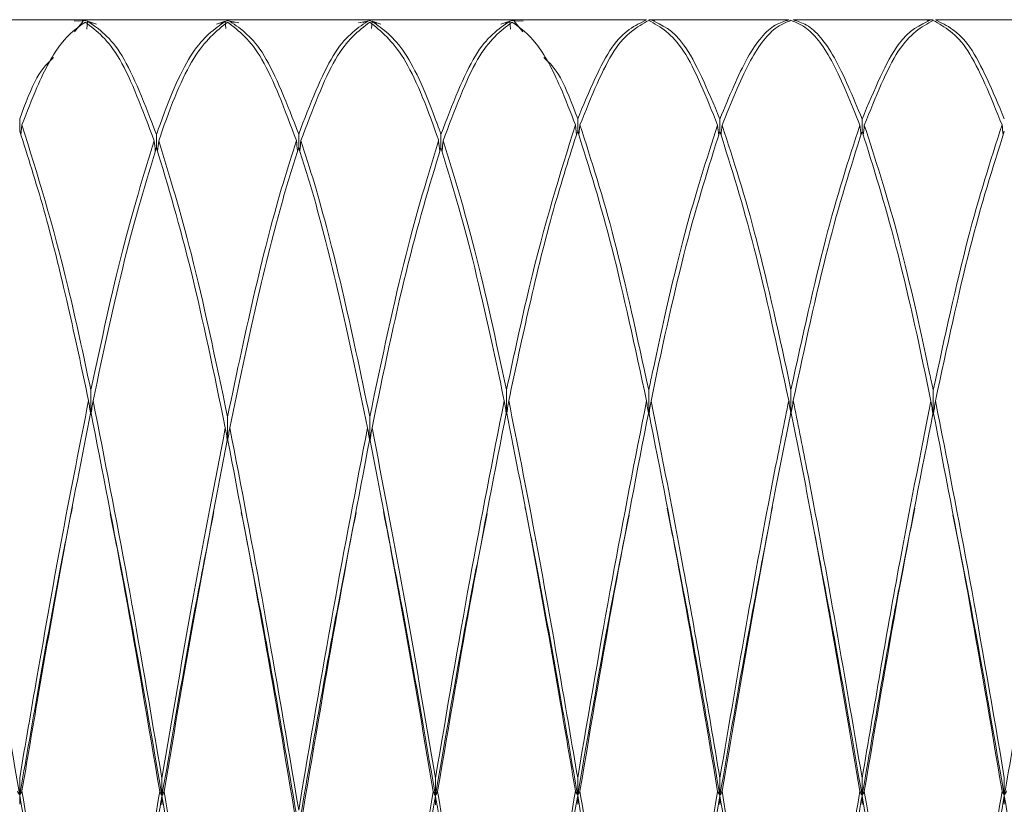
# Model space of a CAD drawing. Units: millimetres. Extents: x 0 to 297, y 0 to 210.
# Drawn here: x 153 to 156, y 59 to 61 of the extents above; entities that cross this region are included whole.
import ezdxf

# ---------------------------------------------------------------- set-up
doc = ezdxf.new("R2010")
doc.units = ezdxf.units.MM

msp = doc.modelspace()

# ---------------------------------------------------------------- linework, layer by layer
at = {"color": 7, "linetype": 'Continuous', "lineweight": 18}
for p, q in [((153.2468, 61.0999), (152.8892, 61.0999)), ((153.2468, 61.0957), (153.2226, 61.0971)), ((153.2232, 61.0669), (153.2468, 61.0957)), ((153.2708, 61.0999), (153.2347, 61.0999)), ((153.2347, 61.0962), (153.2528, 61.0976)), ((153.2528, 61.0976), (153.2708, 61.0903)), ((153.2589, 61.0957), (153.2569, 61.0745)), ((153.6311, 61.0999), (153.2589, 61.0999)), ((153.2829, 61.0881), (153.2589, 61.0957)), ((153.6311, 61.0957), (153.6069, 61.0882)), ((153.6553, 61.0999), (153.619, 61.0999)), ((153.619, 61.0895), (153.6371, 61.0975)), ((153.6311, 61.0957), (153.6329, 61.0765)), ((153.6371, 61.0975), (153.6553, 61.0925)), ((154.0155, 61.0999), (153.6431, 61.0999)), ((153.6673, 61.0916), (153.6431, 61.0957)), ((154.0155, 61.0957), (153.9913, 61.0916)), ((154.0396, 61.0999), (154.0034, 61.0999)), ((154.0034, 61.0925), (154.0215, 61.0975)), ((154.0215, 61.0975), (154.0396, 61.0895)), ((154.0276, 61.0957), (154.0258, 61.0765)), ((154.3998, 61.0999), (154.0276, 61.0999)), ((154.0517, 61.0882), (154.0276, 61.0957)), ((154.3998, 61.0957), (154.3757, 61.0881)), ((154.4239, 61.0999), (154.3878, 61.0999)), ((154.3878, 61.0903), (154.4058, 61.0976)), ((154.3998, 61.0957), (154.4018, 61.0745)), ((154.4058, 61.0976), (154.4239, 61.0962)), ((154.7694, 61.0999), (154.4119, 61.0999)), ((154.436, 61.0971), (154.4119, 61.0957)), ((154.4119, 61.0957), (154.4354, 61.0669)), ((154.7694, 61.0992), (154.7599, 61.0947)), ((154.7754, 61.0998), (154.785, 61.0996)), ((155.1537, 61.0999), (154.7815, 61.0999)), ((155.5381, 61.0999), (155.1659, 61.0999)), ((155.5346, 61.0996), (155.5442, 61.0998)), ((155.9077, 61.0999), (155.5502, 61.0999)), ((155.5597, 61.0947), (155.5502, 61.0992)), ((153.0754, 60.7985), (153.0754, 60.832)), ((154.5833, 60.7985), (154.5833, 60.832)), ((154.9676, 60.7981), (154.9676, 60.8316)), ((155.352, 60.7981), (155.352, 60.8316)), ((153.0814, 60.8155), (153.0785, 60.7882)), ((154.5772, 60.8155), (154.5801, 60.7882)), ((154.5893, 60.8154), (154.5864, 60.7878)), ((153.445, 60.7544), (153.445, 60.7901)), ((153.8293, 60.7551), (153.8293, 60.7908)), ((154.2137, 60.7544), (154.2137, 60.7901)), ((153.2676, 60.0326), (153.2676, 60.0997)), ((154.391, 60.0326), (154.391, 60.0997)), ((154.7754, 60.0318), (154.7754, 60.0988)), ((155.1598, 60.033), (155.1598, 60.1)), ((155.5442, 60.0318), (155.5442, 60.0988)), ((153.6371, 59.9614), (153.6371, 60.0274)), ((154.0215, 59.9614), (154.0215, 60.0274)), ((153.0754, 59.0043), (153.0754, 59.0519)), ((153.4597, 59.0028), (153.4597, 59.0504)), ((154.1989, 59.0028), (154.1989, 59.0504)), ((154.5833, 59.0043), (154.5833, 59.0519)), ((154.9676, 59.0034), (154.9676, 59.051)), ((155.352, 59.0034), (155.352, 59.051)), ((155.7363, 59.0043), (155.7363, 59.0519)), ((153.0754, 59.0043), (153.0754, 58.9802)), ((153.4597, 59.0028), (153.4597, 58.9786)), ((154.1989, 59.0028), (154.1989, 58.9786)), ((154.5833, 59.0043), (154.5833, 58.9802)), ((154.9676, 59.0034), (154.9676, 58.9793)), ((155.352, 59.0034), (155.352, 58.9793)), ((155.7363, 59.0043), (155.7363, 58.9802))]:
    msp.add_line(p, q, dxfattribs=at)
for points, knots in [([(153.2589, 61.0957), (153.2899, 61.0745), (153.3519, 61.032), (153.4139, 60.8707), (153.445, 60.7901)], [0, 0, 0, 0, 0.4999449, 1, 1, 1, 1]), ([(153.445, 60.7901), (153.4482, 60.7992), (153.4808, 60.8916), (153.5424, 61.0329), (153.6015, 61.0747), (153.6311, 61.0957)], [0, 0, 0, 0, 0.051635, 0.525227, 1, 1, 1, 1]), ([(153.6431, 61.0957), (153.6741, 61.0745), (153.736, 61.0321), (153.7982, 60.8713), (153.8293, 60.7908)], [0, 0, 0, 0, 0.499593, 1, 1, 1, 1]), ([(153.8293, 60.7908), (153.8604, 60.8713), (153.9226, 61.0321), (153.9846, 61.0745), (154.0155, 61.0957)], [0, 0, 0, 0, 0.500407, 1, 1, 1, 1]), ([(154.0276, 61.0957), (154.0571, 61.0747), (154.1162, 61.0329), (154.1779, 60.8916), (154.2105, 60.7992), (154.2137, 60.7901)], [0, 0, 0, 0, 0.474773, 0.948365, 1, 1, 1, 1]), ([(154.2137, 60.7901), (154.2447, 60.8707), (154.3068, 61.032), (154.3688, 61.0745), (154.3998, 61.0957)], [0, 0, 0, 0, 0.5000551, 1, 1, 1, 1]), ([(154.5833, 60.832), (154.6143, 60.9063), (154.6763, 61.0551), (154.7384, 61.0845), (154.7694, 61.0992)], [0, 0, 0, 0, 0.499908, 1, 1, 1, 1]), ([(154.7754, 61.0981), (154.7444, 61.0807), (154.6822, 61.0459), (154.6203, 60.8922), (154.5893, 60.8154)], [0, 0, 0, 0, 0.5002952, 1, 1, 1, 1]), ([(154.9616, 60.8149), (154.931, 60.8912), (154.8692, 61.0454), (154.8069, 61.0804), (154.7754, 61.0981)], [0, 0, 0, 0, 0.494751, 1, 1, 1, 1]), ([(154.791, 61.0963), (154.789, 61.0978), (154.7858, 61.1003), (154.7827, 61.0995), (154.7815, 61.0992)], [0, 0, 0, 0, 0.624064, 1, 1, 1, 1]), ([(154.7815, 61.0992), (154.8109, 61.0858), (154.8732, 61.0575), (154.935, 60.9095), (154.9676, 60.8316)], [0, 0, 0, 0, 0.4729822, 1, 1, 1, 1]), ([(154.9676, 60.8316), (154.9926, 60.8918), (155.0425, 61.0122), (155.1047, 61.0846), (155.1417, 61.0957), (155.1537, 61.0993)], [0, 0, 0, 0, 0.402139, 0.804364, 1, 1, 1, 1]), ([(155.1598, 61.0982), (155.1457, 61.0924), (155.1077, 61.0769), (155.0456, 60.9949), (154.9976, 60.8751), (154.9736, 60.8152)], [0, 0, 0, 0, 0.228089, 0.613962, 1, 1, 1, 1]), ([(155.346, 60.8152), (155.322, 60.8751), (155.274, 60.9949), (155.2119, 61.0769), (155.1739, 61.0924), (155.1598, 61.0982)], [0, 0, 0, 0, 0.386038, 0.771911, 1, 1, 1, 1]), ([(155.1659, 61.0993), (155.1779, 61.0957), (155.2149, 61.0846), (155.2771, 61.0122), (155.327, 60.8918), (155.352, 60.8316)], [0, 0, 0, 0, 0.195636, 0.597861, 1, 1, 1, 1]), ([(155.352, 60.8316), (155.3846, 60.9095), (155.4464, 61.0575), (155.5087, 61.0858), (155.5381, 61.0992)], [0, 0, 0, 0, 0.527018, 1, 1, 1, 1]), ([(155.5442, 61.0981), (155.5127, 61.0804), (155.4504, 61.0454), (155.3886, 60.8912), (155.358, 60.8149)], [0, 0, 0, 0, 0.505249, 1, 1, 1, 1]), ([(155.5381, 61.0992), (155.5369, 61.0995), (155.5338, 61.1003), (155.5306, 61.0978), (155.5286, 61.0963)], [0, 0, 0, 0, 0.375936, 1, 1, 1, 1]), ([(155.7303, 60.8154), (155.6993, 60.8922), (155.6374, 61.0459), (155.5752, 61.0807), (155.5442, 61.0981)], [0, 0, 0, 0, 0.4997048, 1, 1, 1, 1]), ([(155.5502, 61.0992), (155.5812, 61.0845), (155.6433, 61.0551), (155.7053, 60.9063), (155.7363, 60.832)], [0, 0, 0, 0, 0.500092, 1, 1, 1, 1]), ([(153.2528, 61.0934), (153.231, 61.078), (153.1875, 61.0471), (153.1303, 60.9425), (153.0949, 60.8505), (153.0814, 60.8155)], [0, 0, 0, 0, 0.38228, 0.765241, 1, 1, 1, 1]), ([(153.4389, 60.7725), (153.4079, 60.8556), (153.3458, 61.0217), (153.2838, 61.0695), (153.2528, 61.0934)], [0, 0, 0, 0, 0.500198, 1, 1, 1, 1]), ([(153.6371, 61.0933), (153.6066, 61.0688), (153.5455, 61.0197), (153.4838, 60.8688), (153.4522, 60.7759), (153.451, 60.7724)], [0, 0, 0, 0, 0.490868, 0.9807612, 1, 1, 1, 1]), ([(153.8233, 60.7732), (153.7922, 60.856), (153.7301, 61.0216), (153.6681, 61.0694), (153.6371, 61.0933)], [0, 0, 0, 0, 0.500231, 1, 1, 1, 1]), ([(154.0215, 61.0933), (153.9906, 61.0694), (153.9286, 61.0216), (153.8665, 60.856), (153.8354, 60.7732)], [0, 0, 0, 0, 0.499769, 1, 1, 1, 1]), ([(154.2076, 60.7724), (154.2065, 60.7759), (154.1749, 60.8688), (154.1131, 61.0197), (154.0521, 61.0688), (154.0215, 61.0933)], [0, 0, 0, 0, 0.019239, 0.509132, 1, 1, 1, 1]), ([(154.4058, 61.0934), (154.3749, 61.0695), (154.3129, 61.0217), (154.2508, 60.8556), (154.2197, 60.7725)], [0, 0, 0, 0, 0.499802, 1, 1, 1, 1]), ([(154.5772, 60.8155), (154.5638, 60.8505), (154.5284, 60.9425), (154.4712, 61.0471), (154.4276, 61.078), (154.4058, 61.0934)], [0, 0, 0, 0, 0.2347587, 0.6177197, 1, 1, 1, 1]), ([(153.0754, 60.832), (153.0908, 60.8734), (153.1214, 60.9553), (153.152, 60.9839), (153.1671, 60.9981)], [0, 0, 0, 0, 0.505707, 1, 1, 1, 1]), ([(154.4916, 60.9981), (154.5067, 60.9839), (154.5372, 60.9553), (154.5678, 60.8734), (154.5833, 60.832)], [0, 0, 0, 0, 0.4942935, 1, 1, 1, 1]), ([(153.0814, 60.8155), (153.1231, 60.6825), (153.1852, 60.4845), (153.2472, 60.1949), (153.2676, 60.0997)], [0, 0, 0, 0, 0.671304, 1, 1, 1, 1]), ([(154.391, 60.0997), (154.4114, 60.1949), (154.4735, 60.4845), (154.5356, 60.6825), (154.5772, 60.8155)], [0, 0, 0, 0, 0.3286964, 1, 1, 1, 1]), ([(154.5893, 60.8154), (154.6203, 60.7197), (154.6824, 60.5282), (154.7444, 60.242), (154.7754, 60.0988)], [0, 0, 0, 0, 0.499945, 1, 1, 1, 1]), ([(154.7754, 60.0988), (154.7786, 60.1141), (154.8113, 60.2692), (154.8729, 60.5416), (154.932, 60.7237), (154.9616, 60.8149)], [0, 0, 0, 0, 0.0516347, 0.5252268, 1, 1, 1, 1]), ([(154.9616, 60.8149), (154.9625, 60.8058), (154.9635, 60.7967), (154.9645, 60.7875), (154.9645, 60.7875)], [0, 0, 0, 0, 0.9941868, 1, 1, 1, 1]), ([(154.9736, 60.8152), (154.9727, 60.806), (154.9717, 60.7968), (154.9707, 60.7876), (154.9707, 60.7875)], [0, 0, 0, 0, 0.990131, 1, 1, 1, 1]), ([(154.9736, 60.8152), (155.0046, 60.7197), (155.0665, 60.5285), (155.1287, 60.2429), (155.1598, 60.1)], [0, 0, 0, 0, 0.499593, 1, 1, 1, 1]), ([(155.1598, 60.1), (155.1909, 60.2429), (155.2531, 60.5285), (155.315, 60.7197), (155.346, 60.8152)], [0, 0, 0, 0, 0.5004066, 1, 1, 1, 1]), ([(155.346, 60.8152), (155.3469, 60.806), (155.3479, 60.7968), (155.3489, 60.7876), (155.3489, 60.7875)], [0, 0, 0, 0, 0.990131, 1, 1, 1, 1]), ([(155.358, 60.8149), (155.3571, 60.8058), (155.3561, 60.7967), (155.3551, 60.7875), (155.3551, 60.7875)], [0, 0, 0, 0, 0.994187, 1, 1, 1, 1]), ([(155.358, 60.8149), (155.3876, 60.7237), (155.4467, 60.5416), (155.5083, 60.2692), (155.541, 60.1141), (155.5442, 60.0988)], [0, 0, 0, 0, 0.4747732, 0.9483653, 1, 1, 1, 1]), ([(155.5442, 60.0988), (155.5752, 60.242), (155.6372, 60.5282), (155.6993, 60.7197), (155.7303, 60.8154)], [0, 0, 0, 0, 0.500055, 1, 1, 1, 1]), ([(155.7303, 60.8154), (155.7312, 60.8063), (155.7322, 60.7971), (155.7332, 60.7879), (155.7332, 60.7878)], [0, 0, 0, 0, 0.991176, 1, 1, 1, 1]), ([(153.2616, 60.0707), (153.2432, 60.1569), (153.2029, 60.3459), (153.1407, 60.5959), (153.0971, 60.731), (153.0754, 60.7985)], [0, 0, 0, 0, 0.295653, 0.64814, 1, 1, 1, 1]), ([(154.5833, 60.7985), (154.5615, 60.731), (154.5179, 60.5959), (154.4558, 60.3459), (154.4155, 60.1569), (154.3971, 60.0707)], [0, 0, 0, 0, 0.35186, 0.704347, 1, 1, 1, 1]), ([(154.7694, 60.0698), (154.7383, 60.2148), (154.6762, 60.5045), (154.6143, 60.7005), (154.5833, 60.7985)], [0, 0, 0, 0, 0.500198, 1, 1, 1, 1]), ([(154.9676, 60.7981), (154.937, 60.7012), (154.876, 60.5078), (154.8143, 60.228), (154.7827, 60.0754), (154.7815, 60.0696)], [0, 0, 0, 0, 0.490868, 0.980761, 1, 1, 1, 1]), ([(155.1537, 60.0709), (155.1227, 60.2155), (155.0605, 60.5045), (154.9986, 60.7003), (154.9676, 60.7981)], [0, 0, 0, 0, 0.500231, 1, 1, 1, 1]), ([(155.352, 60.7981), (155.321, 60.7003), (155.2591, 60.5045), (155.1969, 60.2155), (155.1659, 60.0709)], [0, 0, 0, 0, 0.499769, 1, 1, 1, 1]), ([(155.5381, 60.0696), (155.5369, 60.0754), (155.5053, 60.228), (155.4436, 60.5078), (155.3826, 60.7012), (155.352, 60.7981)], [0, 0, 0, 0, 0.019239, 0.509132, 1, 1, 1, 1]), ([(155.7363, 60.7985), (155.7053, 60.7005), (155.6434, 60.5045), (155.5813, 60.2148), (155.5502, 60.0698)], [0, 0, 0, 0, 0.499802, 1, 1, 1, 1]), ([(153.2676, 60.0997), (153.2961, 60.2314), (153.3531, 60.4952), (153.4103, 60.68), (153.4389, 60.7725)], [0, 0, 0, 0, 0.499617, 1, 1, 1, 1]), ([(153.445, 60.7544), (153.4163, 60.6597), (153.359, 60.4707), (153.3021, 60.2037), (153.2736, 60.0704)], [0, 0, 0, 0, 0.50056, 1, 1, 1, 1]), ([(153.4389, 60.7725), (153.4399, 60.7636), (153.4409, 60.754), (153.4419, 60.7445), (153.442, 60.7439)], [0, 0, 0, 0, 0.9398851, 1, 1, 1, 1]), ([(153.6311, 59.9973), (153.6005, 60.1446), (153.5387, 60.4424), (153.4764, 60.6497), (153.445, 60.7544)], [0, 0, 0, 0, 0.494751, 1, 1, 1, 1]), ([(153.451, 60.7724), (153.4501, 60.7635), (153.449, 60.7539), (153.448, 60.7444), (153.4479, 60.7438)], [0, 0, 0, 0, 0.938008, 1, 1, 1, 1]), ([(153.451, 60.7724), (153.4804, 60.6771), (153.5427, 60.4757), (153.6045, 60.1821), (153.6371, 60.0274)], [0, 0, 0, 0, 0.472982, 1, 1, 1, 1]), ([(153.6371, 60.0274), (153.6621, 60.1456), (153.712, 60.3822), (153.7743, 60.6207), (153.8112, 60.7356), (153.8233, 60.7732)], [0, 0, 0, 0, 0.402139, 0.804364, 1, 1, 1, 1]), ([(153.8293, 60.7551), (153.8152, 60.71), (153.7773, 60.5883), (153.7151, 60.3424), (153.6671, 60.1127), (153.6431, 59.9977)], [0, 0, 0, 0, 0.2280893, 0.6139625, 1, 1, 1, 1]), ([(153.8233, 60.7732), (153.8242, 60.7642), (153.8252, 60.7549), (153.8263, 60.7455), (153.8263, 60.7451)], [0, 0, 0, 0, 0.95769, 1, 1, 1, 1]), ([(154.0155, 59.9977), (153.9915, 60.1127), (153.9436, 60.3424), (153.8814, 60.5883), (153.8434, 60.71), (153.8293, 60.7551)], [0, 0, 0, 0, 0.386038, 0.771911, 1, 1, 1, 1]), ([(153.8354, 60.7732), (153.8344, 60.7642), (153.8334, 60.7549), (153.8324, 60.7455), (153.8324, 60.7451)], [0, 0, 0, 0, 0.95769, 1, 1, 1, 1]), ([(153.8354, 60.7732), (153.8475, 60.7356), (153.8844, 60.6207), (153.9466, 60.3822), (153.9966, 60.1456), (154.0215, 60.0274)], [0, 0, 0, 0, 0.1956358, 0.5978611, 1, 1, 1, 1]), ([(154.0215, 60.0274), (154.0541, 60.1821), (154.1159, 60.4757), (154.1782, 60.6771), (154.2076, 60.7724)], [0, 0, 0, 0, 0.527018, 1, 1, 1, 1]), ([(154.2137, 60.7544), (154.1822, 60.6497), (154.1199, 60.4424), (154.0581, 60.1446), (154.0276, 59.9973)], [0, 0, 0, 0, 0.505249, 1, 1, 1, 1]), ([(154.2076, 60.7724), (154.2086, 60.7635), (154.2096, 60.7539), (154.2107, 60.7444), (154.2107, 60.7438)], [0, 0, 0, 0, 0.9380078, 1, 1, 1, 1]), ([(154.385, 60.0704), (154.3566, 60.2037), (154.2996, 60.4707), (154.2424, 60.6597), (154.2137, 60.7544)], [0, 0, 0, 0, 0.4994401, 1, 1, 1, 1]), ([(154.2197, 60.7725), (154.2188, 60.7636), (154.2178, 60.754), (154.2167, 60.7445), (154.2166, 60.7439)], [0, 0, 0, 0, 0.939885, 1, 1, 1, 1]), ([(154.2197, 60.7725), (154.2484, 60.68), (154.3056, 60.4952), (154.3626, 60.2314), (154.391, 60.0997)], [0, 0, 0, 0, 0.5003828, 1, 1, 1, 1]), ([(153.0754, 59.0519), (153.0908, 59.1426), (153.1297, 59.3702), (153.1917, 59.7197), (153.2383, 59.9537), (153.2616, 60.0707)], [0, 0, 0, 0, 0.248655, 0.624489, 1, 1, 1, 1]), ([(153.2616, 60.0707), (153.2625, 60.0645), (153.2645, 60.0518), (153.2666, 60.0391), (153.2676, 60.0326)], [0, 0, 0, 0, 0.48494, 1, 1, 1, 1]), ([(153.2736, 60.0704), (153.2727, 60.0643), (153.2707, 60.0517), (153.2687, 60.0391), (153.2676, 60.0326)], [0, 0, 0, 0, 0.48494, 1, 1, 1, 1]), ([(153.2736, 60.0704), (153.3047, 59.9129), (153.3669, 59.5982), (153.4288, 59.2329), (153.4597, 59.0504)], [0, 0, 0, 0, 0.500294, 1, 1, 1, 1]), ([(154.1989, 59.0504), (154.2298, 59.2329), (154.2918, 59.5982), (154.3539, 59.9129), (154.385, 60.0704)], [0, 0, 0, 0, 0.499706, 1, 1, 1, 1]), ([(154.385, 60.0704), (154.386, 60.0641), (154.388, 60.0515), (154.39, 60.0389), (154.391, 60.0326)], [0, 0, 0, 0, 0.499998, 1, 1, 1, 1]), ([(154.3971, 60.0707), (154.3961, 60.0644), (154.3941, 60.0516), (154.3921, 60.0389), (154.391, 60.0326)], [0, 0, 0, 0, 0.499998, 1, 1, 1, 1]), ([(154.3971, 60.0707), (154.4203, 59.9537), (154.4669, 59.7197), (154.529, 59.3702), (154.5678, 59.1426), (154.5833, 59.0519)], [0, 0, 0, 0, 0.375511, 0.751345, 1, 1, 1, 1]), ([(154.5833, 59.0519), (154.6143, 59.2341), (154.6763, 59.5986), (154.7384, 59.9127), (154.7694, 60.0698)], [0, 0, 0, 0, 0.4999085, 1, 1, 1, 1]), ([(154.7694, 60.0698), (154.7704, 60.0637), (154.7723, 60.051), (154.7744, 60.0383), (154.7754, 60.0318)], [0, 0, 0, 0, 0.4849402, 1, 1, 1, 1]), ([(154.7815, 60.0696), (154.7805, 60.0635), (154.7786, 60.0509), (154.7765, 60.0383), (154.7754, 60.0318)], [0, 0, 0, 0, 0.48494, 1, 1, 1, 1]), ([(154.7815, 60.0696), (154.8109, 59.9213), (154.8732, 59.6078), (154.935, 59.2432), (154.9676, 59.051)], [0, 0, 0, 0, 0.472982, 1, 1, 1, 1]), ([(154.9676, 59.051), (154.9926, 59.1973), (155.0425, 59.49), (155.1047, 59.8276), (155.1417, 60.0109), (155.1537, 60.0709)], [0, 0, 0, 0, 0.402139, 0.804364, 1, 1, 1, 1]), ([(155.1537, 60.0709), (155.1547, 60.0648), (155.1567, 60.0521), (155.1587, 60.0395), (155.1598, 60.033)], [0, 0, 0, 0, 0.4849402, 1, 1, 1, 1]), ([(155.1659, 60.0709), (155.1649, 60.0648), (155.1629, 60.0521), (155.1609, 60.0395), (155.1598, 60.033)], [0, 0, 0, 0, 0.48494, 1, 1, 1, 1]), ([(155.1659, 60.0709), (155.1779, 60.0109), (155.2149, 59.8276), (155.2771, 59.49), (155.327, 59.1973), (155.352, 59.051)], [0, 0, 0, 0, 0.195636, 0.597861, 1, 1, 1, 1]), ([(155.352, 59.051), (155.3846, 59.2432), (155.4464, 59.6078), (155.5087, 59.9213), (155.5381, 60.0696)], [0, 0, 0, 0, 0.527018, 1, 1, 1, 1]), ([(155.5381, 60.0696), (155.5391, 60.0635), (155.541, 60.0509), (155.5431, 60.0383), (155.5442, 60.0318)], [0, 0, 0, 0, 0.4849402, 1, 1, 1, 1]), ([(155.5502, 60.0698), (155.5492, 60.0637), (155.5473, 60.051), (155.5452, 60.0383), (155.5442, 60.0318)], [0, 0, 0, 0, 0.48494, 1, 1, 1, 1]), ([(155.5502, 60.0698), (155.5812, 59.9127), (155.6433, 59.5986), (155.7053, 59.2341), (155.7363, 59.0519)], [0, 0, 0, 0, 0.500092, 1, 1, 1, 1]), ([(153.2676, 60.0412), (153.2433, 59.9178), (153.1947, 59.671), (153.1327, 59.3178), (153.0949, 59.0953), (153.0814, 59.0162)], [0, 0, 0, 0, 0.391849, 0.78378, 1, 1, 1, 1]), ([(153.4537, 59.0146), (153.4227, 59.1979), (153.3607, 59.5645), (153.2987, 59.8822), (153.2676, 60.0412)], [0, 0, 0, 0, 0.4998487, 1, 1, 1, 1]), ([(154.391, 60.0412), (154.36, 59.8822), (154.2979, 59.5645), (154.2359, 59.1979), (154.2049, 59.0146)], [0, 0, 0, 0, 0.500151, 1, 1, 1, 1]), ([(154.5772, 59.0162), (154.5638, 59.0953), (154.5259, 59.3178), (154.464, 59.671), (154.4153, 59.9178), (154.391, 60.0412)], [0, 0, 0, 0, 0.21622, 0.608151, 1, 1, 1, 1]), ([(154.7754, 60.0403), (154.7444, 59.8817), (154.6822, 59.5645), (154.6203, 59.1988), (154.5893, 59.016)], [0, 0, 0, 0, 0.500295, 1, 1, 1, 1]), ([(154.9616, 59.015), (154.931, 59.1961), (154.8692, 59.5623), (154.8069, 59.8799), (154.7754, 60.0403)], [0, 0, 0, 0, 0.494751, 1, 1, 1, 1]), ([(155.1598, 60.0415), (155.1457, 59.9707), (155.1077, 59.78), (155.0456, 59.4384), (154.9976, 59.1564), (154.9736, 59.0154)], [0, 0, 0, 0, 0.228089, 0.613962, 1, 1, 1, 1]), ([(155.346, 59.0154), (155.322, 59.1564), (155.274, 59.4384), (155.2119, 59.78), (155.1739, 59.9707), (155.1598, 60.0415)], [0, 0, 0, 0, 0.3860375, 0.7719107, 1, 1, 1, 1]), ([(155.5442, 60.0403), (155.5127, 59.8799), (155.4504, 59.5623), (155.3886, 59.1961), (155.358, 59.015)], [0, 0, 0, 0, 0.5052492, 1, 1, 1, 1]), ([(155.7303, 59.016), (155.6993, 59.1988), (155.6374, 59.5645), (155.5752, 59.8817), (155.5442, 60.0403)], [0, 0, 0, 0, 0.4997048, 1, 1, 1, 1]), ([(153.4597, 59.0504), (153.4882, 59.2183), (153.5451, 59.5545), (153.6024, 59.8496), (153.6311, 59.9973)], [0, 0, 0, 0, 0.499383, 1, 1, 1, 1]), ([(153.6311, 59.9973), (153.632, 59.9915), (153.634, 59.9795), (153.6361, 59.9675), (153.6371, 59.9614)], [0, 0, 0, 0, 0.48494, 1, 1, 1, 1]), ([(153.6431, 59.9977), (153.6422, 59.9919), (153.6402, 59.9797), (153.6382, 59.9676), (153.6371, 59.9614)], [0, 0, 0, 0, 0.48494, 1, 1, 1, 1]), ([(153.6431, 59.9977), (153.6741, 59.8372), (153.736, 59.5158), (153.7982, 59.1481), (153.8293, 58.9641)], [0, 0, 0, 0, 0.4995934, 1, 1, 1, 1]), ([(153.8293, 58.9641), (153.8604, 59.1481), (153.9226, 59.5158), (153.9846, 59.8372), (154.0155, 59.9977)], [0, 0, 0, 0, 0.5004066, 1, 1, 1, 1]), ([(154.0155, 59.9977), (154.0165, 59.9919), (154.0184, 59.9797), (154.0205, 59.9676), (154.0215, 59.9614)], [0, 0, 0, 0, 0.48494, 1, 1, 1, 1]), ([(154.0276, 59.9973), (154.0266, 59.9915), (154.0246, 59.9795), (154.0226, 59.9675), (154.0215, 59.9614)], [0, 0, 0, 0, 0.48494, 1, 1, 1, 1]), ([(154.0276, 59.9973), (154.0562, 59.8496), (154.1136, 59.5545), (154.1705, 59.2183), (154.1989, 59.0504)], [0, 0, 0, 0, 0.500617, 1, 1, 1, 1]), ([(153.6371, 59.9674), (153.6085, 59.8184), (153.5512, 59.5206), (153.4942, 59.1832), (153.4658, 59.0146)], [0, 0, 0, 0, 0.500456, 1, 1, 1, 1]), ([(153.8233, 58.9281), (153.7922, 59.1126), (153.7301, 59.4813), (153.6681, 59.8054), (153.6371, 59.9674)], [0, 0, 0, 0, 0.500231, 1, 1, 1, 1]), ([(154.0215, 59.9674), (153.9906, 59.8054), (153.9286, 59.4813), (153.8665, 59.1126), (153.8354, 58.9281)], [0, 0, 0, 0, 0.499769, 1, 1, 1, 1]), ([(154.1929, 59.0146), (154.1644, 59.1832), (154.1074, 59.5206), (154.0502, 59.8184), (154.0215, 59.9674)], [0, 0, 0, 0, 0.499544, 1, 1, 1, 1]), ([(153.2179, 59.7835), (153.2102, 59.7453), (153.1781, 59.5865), (153.1307, 59.3207), (153.0908, 59.0928), (153.0754, 59.0043)], [0, 0, 0, 0, 0.162746, 0.674948, 1, 1, 1, 1]), ([(153.3201, 59.7655), (153.3347, 59.6927), (153.3813, 59.4595), (153.4278, 59.1889), (153.4597, 59.0028)], [0, 0, 0, 0, 0.3125, 1, 1, 1, 1]), ([(153.6002, 59.7712), (153.5829, 59.6832), (153.5359, 59.4453), (153.4892, 59.1739), (153.4597, 59.0028)], [0, 0, 0, 0, 0.369694, 1, 1, 1, 1]), ([(153.6743, 59.7685), (153.6939, 59.6688), (153.7455, 59.406), (153.7972, 59.1051), (153.8293, 58.9184)], [0, 0, 0, 0, 0.379485, 1, 1, 1, 1]), ([(153.9843, 59.7685), (153.9648, 59.6688), (153.9132, 59.406), (153.8614, 59.1051), (153.8293, 58.9184)], [0, 0, 0, 0, 0.379485, 1, 1, 1, 1]), ([(154.0584, 59.7712), (154.0758, 59.6832), (154.1227, 59.4453), (154.1695, 59.1739), (154.1989, 59.0028)], [0, 0, 0, 0, 0.369694, 1, 1, 1, 1]), ([(154.3385, 59.7655), (154.324, 59.6927), (154.2774, 59.4595), (154.2309, 59.1889), (154.1989, 59.0028)], [0, 0, 0, 0, 0.3125, 1, 1, 1, 1]), ([(154.4408, 59.7835), (154.4485, 59.7453), (154.4805, 59.5865), (154.528, 59.3207), (154.5678, 59.0928), (154.5833, 59.0043)], [0, 0, 0, 0, 0.162746, 0.674948, 1, 1, 1, 1]), ([(154.8252, 59.7799), (154.84, 59.7059), (154.8877, 59.4687), (154.935, 59.1931), (154.9676, 59.0034)], [0, 0, 0, 0, 0.311843, 1, 1, 1, 1]), ([(155.1097, 59.784), (155.0873, 59.6673), (155.0399, 59.4205), (154.9926, 59.1474), (154.9676, 59.0034)], [0, 0, 0, 0, 0.4727522, 1, 1, 1, 1]), ([(155.2099, 59.784), (155.2323, 59.6673), (155.2797, 59.4205), (155.327, 59.1474), (155.352, 59.0034)], [0, 0, 0, 0, 0.472752, 1, 1, 1, 1]), ([(155.4944, 59.7799), (155.4796, 59.7059), (155.4319, 59.4687), (155.3846, 59.1931), (155.352, 59.0034)], [0, 0, 0, 0, 0.311843, 1, 1, 1, 1]), ([(155.8788, 59.7835), (155.8711, 59.7453), (155.8391, 59.5865), (155.7916, 59.3207), (155.7518, 59.0928), (155.7363, 59.0043)], [0, 0, 0, 0, 0.162746, 0.674948, 1, 1, 1, 1]), ([(152.9364, 59.7617), (152.9507, 59.6902), (152.9971, 59.4586), (153.0434, 59.1899), (153.0754, 59.0043)], [0, 0, 0, 0, 0.309009, 1, 1, 1, 1]), ([(154.7222, 59.7617), (154.7079, 59.6902), (154.6615, 59.4586), (154.6153, 59.1899), (154.5833, 59.0043)], [0, 0, 0, 0, 0.309009, 1, 1, 1, 1]), ([(155.5974, 59.7617), (155.6117, 59.6902), (155.6581, 59.4586), (155.7043, 59.1899), (155.7363, 59.0043)], [0, 0, 0, 0, 0.309009, 1, 1, 1, 1]), ([(153.0693, 59.016), (153.0703, 59.0141), (153.0722, 59.0102), (153.0743, 59.0063), (153.0754, 59.0043)], [0, 0, 0, 0, 0.48494, 1, 1, 1, 1]), ([(153.0814, 59.0162), (153.0804, 59.0142), (153.0785, 59.0103), (153.0764, 59.0063), (153.0754, 59.0043)], [0, 0, 0, 0, 0.4849402, 1, 1, 1, 1]), ([(153.0754, 59.0043), (153.0971, 58.8767), (153.1407, 58.6214), (153.2049, 58.2412), (153.2472, 57.9982), (153.2676, 57.8811)], [0, 0, 0, 0, 0.3407731, 0.6821547, 1, 1, 1, 1]), ([(153.0814, 59.0162), (153.1231, 58.7638), (153.1852, 58.3878), (153.2472, 58.0204), (153.2676, 57.8997)], [0, 0, 0, 0, 0.6713036, 1, 1, 1, 1]), ([(153.2676, 57.8997), (153.2985, 58.0843), (153.3604, 58.454), (153.4226, 58.8276), (153.4537, 59.0146)], [0, 0, 0, 0, 0.4994839, 1, 1, 1, 1]), ([(153.4597, 59.0028), (153.458, 58.9928), (153.4252, 58.8024), (153.3607, 58.4214), (153.2986, 58.0611), (153.2676, 57.8811)], [0, 0, 0, 0, 0.026931, 0.513973, 1, 1, 1, 1]), ([(153.4537, 59.0146), (153.4547, 59.0127), (153.4566, 59.0087), (153.4587, 59.0048), (153.4597, 59.0028)], [0, 0, 0, 0, 0.48494, 1, 1, 1, 1]), ([(153.4658, 59.0146), (153.4648, 59.0127), (153.4629, 59.0087), (153.4608, 59.0048), (153.4597, 59.0028)], [0, 0, 0, 0, 0.48494, 1, 1, 1, 1]), ([(153.4597, 59.0028), (153.4863, 58.8478), (153.5505, 58.4726), (153.6144, 58.0999), (153.6519, 57.8811)], [0, 0, 0, 0, 0.413013, 1, 1, 1, 1]), ([(153.4658, 59.0146), (153.4903, 58.8679), (153.5525, 58.4957), (153.6144, 58.1246), (153.6519, 57.8997)], [0, 0, 0, 0, 0.394, 1, 1, 1, 1]), ([(154.0068, 57.8997), (154.0443, 58.1246), (154.1062, 58.4957), (154.1684, 58.8679), (154.1929, 59.0146)], [0, 0, 0, 0, 0.606, 1, 1, 1, 1]), ([(154.1989, 59.0028), (154.1724, 58.8478), (154.1082, 58.4726), (154.0443, 58.0999), (154.0068, 57.8811)], [0, 0, 0, 0, 0.413013, 1, 1, 1, 1]), ([(154.1929, 59.0146), (154.1938, 59.0126), (154.1958, 59.0087), (154.1979, 59.0047), (154.1989, 59.0028)], [0, 0, 0, 0, 0.499998, 1, 1, 1, 1]), ([(154.2049, 59.0146), (154.204, 59.0126), (154.202, 59.0087), (154.1999, 59.0047), (154.1989, 59.0028)], [0, 0, 0, 0, 0.499998, 1, 1, 1, 1]), ([(154.1989, 59.0028), (154.2006, 58.9928), (154.2335, 58.8024), (154.2979, 58.4214), (154.36, 58.0611), (154.391, 57.8811)], [0, 0, 0, 0, 0.0269307, 0.5139727, 1, 1, 1, 1]), ([(154.2049, 59.0146), (154.2361, 58.8276), (154.2983, 58.454), (154.3601, 58.0843), (154.391, 57.8997)], [0, 0, 0, 0, 0.500516, 1, 1, 1, 1]), ([(154.391, 57.8997), (154.4114, 58.0204), (154.4735, 58.3878), (154.5356, 58.7638), (154.5772, 59.0162)], [0, 0, 0, 0, 0.3286964, 1, 1, 1, 1]), ([(154.5833, 59.0043), (154.5615, 58.8767), (154.5179, 58.6214), (154.4537, 58.2412), (154.4114, 57.9982), (154.391, 57.8811)], [0, 0, 0, 0, 0.340773, 0.682155, 1, 1, 1, 1]), ([(154.5772, 59.0162), (154.5782, 59.0142), (154.5802, 59.0103), (154.5822, 59.0063), (154.5833, 59.0043)], [0, 0, 0, 0, 0.48494, 1, 1, 1, 1]), ([(154.5893, 59.016), (154.5884, 59.0141), (154.5864, 59.0102), (154.5844, 59.0063), (154.5833, 59.0043)], [0, 0, 0, 0, 0.48494, 1, 1, 1, 1]), ([(154.5833, 59.0043), (154.6153, 58.8157), (154.6793, 58.4384), (154.7434, 58.0662), (154.7754, 57.8801)], [0, 0, 0, 0, 0.499891, 1, 1, 1, 1]), ([(154.5893, 59.016), (154.6203, 58.8288), (154.6824, 58.4543), (154.7444, 58.0839), (154.7754, 57.8987)], [0, 0, 0, 0, 0.499945, 1, 1, 1, 1]), ([(154.7754, 57.8987), (154.7786, 57.9174), (154.8113, 58.1083), (154.8729, 58.4844), (154.932, 58.838), (154.9616, 59.015)], [0, 0, 0, 0, 0.051635, 0.525227, 1, 1, 1, 1]), ([(154.9676, 59.0034), (154.937, 58.8248), (154.876, 58.468), (154.8123, 58.0896), (154.7786, 57.8983), (154.7754, 57.8801)], [0, 0, 0, 0, 0.475469, 0.949991, 1, 1, 1, 1]), ([(154.9616, 59.015), (154.9625, 59.0131), (154.9645, 59.0092), (154.9665, 59.0054), (154.9676, 59.0034)], [0, 0, 0, 0, 0.48494, 1, 1, 1, 1]), ([(154.9736, 59.0154), (154.9727, 59.0135), (154.9707, 59.0095), (154.9687, 59.0054), (154.9676, 59.0034)], [0, 0, 0, 0, 0.48494, 1, 1, 1, 1]), ([(154.9676, 59.0034), (154.9996, 58.8152), (155.0635, 58.4388), (155.1277, 58.0674), (155.1598, 57.8815)], [0, 0, 0, 0, 0.499694, 1, 1, 1, 1]), ([(154.9736, 59.0154), (155.0046, 58.8287), (155.0665, 58.4549), (155.1287, 58.0852), (155.1598, 57.9001)], [0, 0, 0, 0, 0.499593, 1, 1, 1, 1]), ([(155.1598, 57.9001), (155.1909, 58.0852), (155.2531, 58.4549), (155.315, 58.8287), (155.346, 59.0154)], [0, 0, 0, 0, 0.500407, 1, 1, 1, 1]), ([(155.352, 59.0034), (155.32, 58.8152), (155.2561, 58.4388), (155.1919, 58.0674), (155.1598, 57.8815)], [0, 0, 0, 0, 0.499694, 1, 1, 1, 1]), ([(155.346, 59.0154), (155.3469, 59.0135), (155.3489, 59.0095), (155.3509, 59.0054), (155.352, 59.0034)], [0, 0, 0, 0, 0.48494, 1, 1, 1, 1]), ([(155.358, 59.015), (155.3571, 59.0131), (155.3551, 59.0092), (155.3531, 59.0054), (155.352, 59.0034)], [0, 0, 0, 0, 0.48494, 1, 1, 1, 1]), ([(155.352, 59.0034), (155.3826, 58.8248), (155.4436, 58.468), (155.5073, 58.0896), (155.541, 57.8983), (155.5442, 57.8801)], [0, 0, 0, 0, 0.475469, 0.949991, 1, 1, 1, 1]), ([(155.358, 59.015), (155.3876, 58.838), (155.4467, 58.4844), (155.5083, 58.1083), (155.541, 57.9174), (155.5442, 57.8987)], [0, 0, 0, 0, 0.474773, 0.948365, 1, 1, 1, 1]), ([(155.5442, 57.8987), (155.5752, 58.0839), (155.6372, 58.4543), (155.6993, 58.8288), (155.7303, 59.016)], [0, 0, 0, 0, 0.500055, 1, 1, 1, 1]), ([(155.7363, 59.0043), (155.7043, 58.8157), (155.6403, 58.4384), (155.5762, 58.0662), (155.5442, 57.8801)], [0, 0, 0, 0, 0.4998906, 1, 1, 1, 1]), ([(155.7303, 59.016), (155.7312, 59.0141), (155.7332, 59.0102), (155.7352, 59.0063), (155.7363, 59.0043)], [0, 0, 0, 0, 0.48494, 1, 1, 1, 1]), ([(155.7424, 59.0162), (155.7414, 59.0142), (155.7394, 59.0103), (155.7374, 59.0063), (155.7363, 59.0043)], [0, 0, 0, 0, 0.48494, 1, 1, 1, 1]), ([(155.7363, 59.0043), (155.7581, 58.8767), (155.8017, 58.6214), (155.8659, 58.2412), (155.9082, 57.9982), (155.9286, 57.8811)], [0, 0, 0, 0, 0.340773, 0.682155, 1, 1, 1, 1])]:
    msp.add_open_spline(points, degree=3, knots=knots, dxfattribs=at)

doc.saveas('drawing.dxf')
